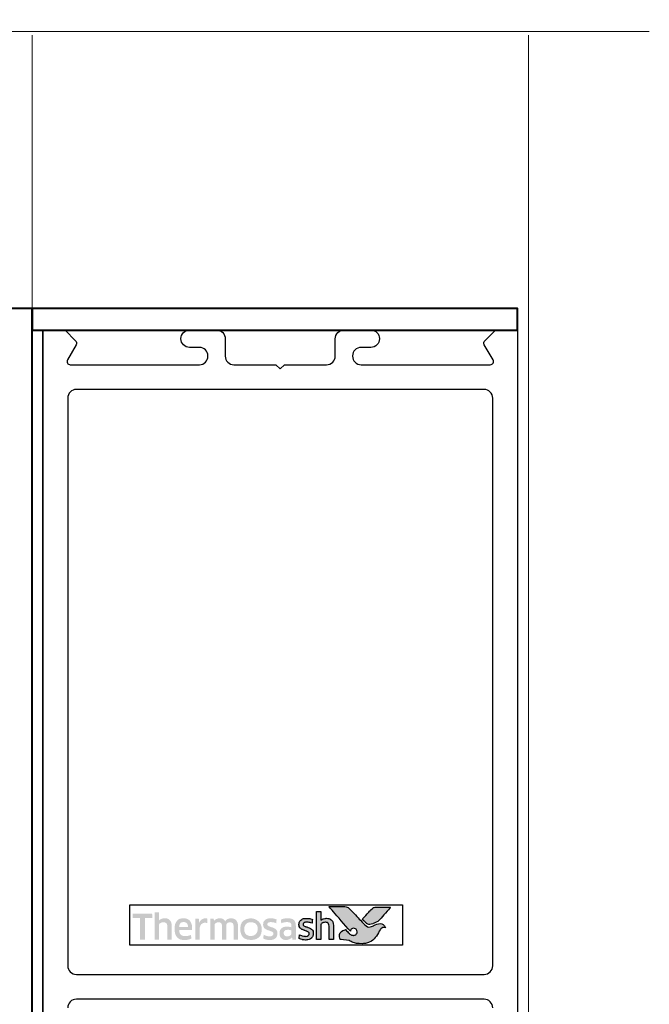
# Model space of a CAD drawing. Units: millimetres. Extents: x 1711 to 7482, y -51 to 1621.
# Drawn here: x 7280 to 7338, y 93 to 184 of the extents above; entities that cross this region are included whole.
import ezdxf

# ---------------------------------------------------------------- set-up
doc = ezdxf.new("R2010")
doc.units = ezdxf.units.MM
doc.linetypes.add('xr-e-E-Curtain Wall$0$DASHED', pattern=[10, 5, -5])
doc.layers.get('DEFPOINTS').update_dxf_attribs({"color": 5})
for name, color, linetype in [('22-9425', 3, 'Continuous'), ('DER', 2, 'Continuous'), ('Layer 1', 7, 'Continuous')]:
    doc.layers.add(name, color=color, linetype=linetype)
for name, color, linetype, lineweight in [('TCL01 thick', 6, 'Continuous', 20), ('TCL02 thin', 1, 'Continuous', 9), ('TCL07 dim', 7, 'Continuous', 20), ('TCL09 extrusion', 3, 'Continuous', 40)]:
    doc.layers.add(name, color=color, linetype=linetype, lineweight=lineweight)
doc.styles.add('Nic', font='isocpeur.ttf')
doc.dimstyles.new('1-001', dxfattribs={"dimtxt": 4, "dimasz": 4, "dimexe": 1.25, "dimexo": 1.75, "dimgap": 1, "dimtad": 1, "dimdec": 0, "dimzin": 0, "dimdsep": 46, "dimtxsty": 'Nic', "dimcen": 5, "dimclrd": 8, "dimclre": 8, "dimadec": 1, "dimazin": 0, "dimtfac": 1, "dimtdec": 0, "dimtofl": 0, "dimtmove": 0, "dimatfit": 3, "dimfxl": 0, "dimtolj": 1, "dimtzin": 0, "dimarcsym": 0})

# ---------------------------------------------------------------- blocks, each defined once
blk = doc.blocks.new('*U702')
at = {"layer": 'TCL01 thick', "color": 6}
for points in [[(100690.699, -54808.284), (100674.486, -54808.284), (100672.581, -54810.189), (100668.771, -54806.379), (100666.866, -54808.284), (100599.361, -54808.284)], [(100690.699, -54811.784), (100674.486, -54811.784), (100672.581, -54813.689), (100668.771, -54809.879), (100666.866, -54811.784), (100599.361, -54811.784)]]:
    blk.add_lwpolyline(points, dxfattribs=at)
blk = doc.blocks.new('TCL LOGO')
h = blk.add_hatch(color=154)
h.dxf.hatch_style = 1
edge = h.paths.add_edge_path()
edge.add_spline(control_points=[(6718.188, 184.73), (6718.188, 184.73), (6718.178, 185.142), (6718.178, 185.142), (6718.178, 185.142), (6718.178, 185.142), (6716.388, 185.142), (6716.388, 185.142), (6716.388, 185.142), (6716.388, 185.142), (6716.379, 184.73), (6716.379, 184.73), (6716.379, 184.73), (6716.379, 184.73), (6717.058, 184.73), (6717.058, 184.73), (6717.058, 184.73), (6717.058, 184.73), (6717.058, 182.727), (6717.058, 182.727), (6717.058, 182.727), (6717.058, 182.727), (6717.509, 182.727), (6717.509, 182.727), (6717.509, 182.727), (6717.509, 182.727), (6717.509, 184.73), (6717.509, 184.73), (6717.509, 184.73), (6717.509, 184.73), (6718.188, 184.73), (6718.188, 184.73)], knot_values=[0, 0, 0, 0, 0.111111, 0.111111, 0.111111, 0.166667, 0.222222, 0.222222, 0.222222, 0.277778, 0.333333, 0.333333, 0.333333, 0.388889, 0.444444, 0.444444, 0.444444, 0.5, 0.555556, 0.555556, 0.555556, 0.611111, 0.666667, 0.666667, 0.666667, 0.722222, 0.777778, 0.777778, 0.777778, 0.888889, 1, 1, 1, 1], degree=3, periodic=0)
edge = h.paths.add_edge_path()
edge.add_spline(control_points=[(6719.987, 182.727), (6719.987, 182.727), (6719.987, 183.983), (6719.987, 183.983), (6719.987, 183.983), (6719.987, 184.213), (6719.931, 184.39), (6719.819, 184.514), (6719.819, 184.514), (6719.706, 184.639), (6719.546, 184.701), (6719.338, 184.701), (6719.338, 184.701), (6719.246, 184.701), (6719.156, 184.686), (6719.068, 184.658), (6719.068, 184.658), (6718.981, 184.629), (6718.9, 184.581), (6718.828, 184.513), (6718.828, 184.513), (6718.828, 184.513), (6718.819, 184.519), (6718.819, 184.519), (6718.819, 184.519), (6718.819, 184.519), (6718.825, 184.776), (6718.825, 184.776), (6718.825, 184.776), (6718.825, 184.776), (6718.825, 185.271), (6718.825, 185.271), (6718.825, 185.271), (6718.825, 185.271), (6718.416, 185.248), (6718.416, 185.248), (6718.416, 185.248), (6718.416, 185.248), (6718.416, 182.727), (6718.416, 182.727), (6718.416, 182.727), (6718.416, 182.727), (6718.825, 182.727), (6718.825, 182.727), (6718.825, 182.727), (6718.825, 182.727), (6718.825, 184.15), (6718.825, 184.15), (6718.825, 184.15), (6718.859, 184.202), (6718.911, 184.245), (6718.98, 184.279), (6718.98, 184.279), (6719.048, 184.313), (6719.126, 184.331), (6719.211, 184.331), (6719.211, 184.331), (6719.338, 184.331), (6719.431, 184.302), (6719.49, 184.243), (6719.49, 184.243), (6719.549, 184.185), (6719.578, 184.099), (6719.578, 183.985), (6719.578, 183.985), (6719.578, 183.985), (6719.578, 182.727), (6719.578, 182.727), (6719.578, 182.727), (6719.578, 182.727), (6719.987, 182.727), (6719.987, 182.727)], knot_values=[0, 0, 0, 0, 0.052632, 0.052632, 0.052632, 0.078947, 0.105263, 0.105263, 0.105263, 0.131579, 0.157895, 0.157895, 0.157895, 0.184211, 0.210526, 0.210526, 0.210526, 0.236842, 0.263158, 0.263158, 0.263158, 0.289474, 0.315789, 0.315789, 0.315789, 0.342105, 0.368421, 0.368421, 0.368421, 0.394737, 0.421053, 0.421053, 0.421053, 0.447368, 0.473684, 0.473684, 0.473684, 0.5, 0.526316, 0.526316, 0.526316, 0.552632, 0.578947, 0.578947, 0.578947, 0.605263, 0.631579, 0.631579, 0.631579, 0.657895, 0.684211, 0.684211, 0.684211, 0.710526, 0.736842, 0.736842, 0.736842, 0.763158, 0.789474, 0.789474, 0.789474, 0.815789, 0.842105, 0.842105, 0.842105, 0.868421, 0.894737, 0.894737, 0.894737, 0.947368, 1, 1, 1, 1], degree=3, periodic=0)
edge = h.paths.add_edge_path(flags=16)
edge.add_spline(control_points=[(6727.972, 183.694), (6727.972, 183.34), (6727.69, 183.052), (6727.343, 183.052), (6727.343, 183.052), (6726.995, 183.052), (6726.713, 183.34), (6726.713, 183.694), (6726.713, 183.694), (6726.713, 184.049), (6726.995, 184.336), (6727.343, 184.336), (6727.343, 184.336), (6727.69, 184.336), (6727.972, 184.049), (6727.972, 183.694)], knot_values=[0, 0, 0, 0, 0.2, 0.2, 0.2, 0.3, 0.4, 0.4, 0.4, 0.5, 0.6, 0.6, 0.6, 0.8, 1, 1, 1, 1], degree=3, periodic=0)
edge = h.paths.add_edge_path()
edge.add_spline(control_points=[(6728.344, 183.694), (6728.344, 184.248), (6727.896, 184.696), (6727.343, 184.696), (6727.343, 184.696), (6726.789, 184.696), (6726.341, 184.248), (6726.341, 183.694), (6726.341, 183.694), (6726.341, 183.141), (6726.789, 182.692), (6727.343, 182.692), (6727.343, 182.692), (6727.896, 182.692), (6728.344, 183.141), (6728.344, 183.694)], knot_values=[0, 0, 0, 0, 0.2, 0.2, 0.2, 0.3, 0.4, 0.4, 0.4, 0.5, 0.6, 0.6, 0.6, 0.8, 1, 1, 1, 1], degree=3, periodic=0)
edge = h.paths.add_edge_path()
edge.add_spline(control_points=[(6734.984, 182.727), (6734.984, 182.727), (6734.984, 183.983), (6734.984, 183.983), (6734.984, 183.983), (6734.984, 184.213), (6734.928, 184.39), (6734.816, 184.514), (6734.816, 184.514), (6734.703, 184.639), (6734.543, 184.701), (6734.335, 184.701), (6734.335, 184.701), (6734.243, 184.701), (6734.153, 184.686), (6734.066, 184.658), (6734.066, 184.658), (6733.978, 184.629), (6733.897, 184.581), (6733.825, 184.513), (6733.825, 184.513), (6733.825, 184.513), (6733.816, 184.519), (6733.816, 184.519), (6733.816, 184.519), (6733.816, 184.519), (6733.822, 184.776), (6733.822, 184.776), (6733.822, 184.776), (6733.822, 184.776), (6733.822, 185.343), (6733.822, 185.343), (6733.822, 185.343), (6733.822, 185.343), (6733.413, 185.321), (6733.413, 185.321), (6733.413, 185.321), (6733.413, 185.321), (6733.413, 182.727), (6733.413, 182.727), (6733.413, 182.727), (6733.413, 182.727), (6733.822, 182.727), (6733.822, 182.727), (6733.822, 182.727), (6733.822, 182.727), (6733.822, 184.15), (6733.822, 184.15), (6733.822, 184.15), (6733.857, 184.202), (6733.908, 184.245), (6733.977, 184.279), (6733.977, 184.279), (6734.045, 184.313), (6734.123, 184.331), (6734.209, 184.331), (6734.209, 184.331), (6734.335, 184.331), (6734.428, 184.302), (6734.487, 184.243), (6734.487, 184.243), (6734.546, 184.185), (6734.576, 184.099), (6734.576, 183.985), (6734.576, 183.985), (6734.576, 183.985), (6734.576, 182.727), (6734.576, 182.727), (6734.576, 182.727), (6734.576, 182.727), (6734.984, 182.727), (6734.984, 182.727)], knot_values=[0, 0, 0, 0, 0.052632, 0.052632, 0.052632, 0.078947, 0.105263, 0.105263, 0.105263, 0.131579, 0.157895, 0.157895, 0.157895, 0.184211, 0.210526, 0.210526, 0.210526, 0.236842, 0.263158, 0.263158, 0.263158, 0.289474, 0.315789, 0.315789, 0.315789, 0.342105, 0.368421, 0.368421, 0.368421, 0.394737, 0.421053, 0.421053, 0.421053, 0.447368, 0.473684, 0.473684, 0.473684, 0.5, 0.526316, 0.526316, 0.526316, 0.552632, 0.578947, 0.578947, 0.578947, 0.605263, 0.631579, 0.631579, 0.631579, 0.657895, 0.684211, 0.684211, 0.684211, 0.710526, 0.736842, 0.736842, 0.736842, 0.763158, 0.789474, 0.789474, 0.789474, 0.815789, 0.842105, 0.842105, 0.842105, 0.868421, 0.894737, 0.894737, 0.894737, 0.947368, 1, 1, 1, 1], degree=3, periodic=0)
edge = h.paths.add_edge_path()
edge.add_spline(control_points=[(6733.042, 183.587), (6732.995, 183.656), (6732.938, 183.711), (6732.869, 183.753), (6732.869, 183.753), (6732.801, 183.795), (6732.726, 183.828), (6732.646, 183.853), (6732.646, 183.853), (6732.565, 183.877), (6732.491, 183.901), (6732.422, 183.925), (6732.422, 183.925), (6732.353, 183.949), (6732.296, 183.976), (6732.25, 184.007), (6732.25, 184.007), (6732.204, 184.038), (6732.18, 184.083), (6732.18, 184.141), (6732.18, 184.141), (6732.18, 184.205), (6732.208, 184.255), (6732.263, 184.292), (6732.263, 184.292), (6732.317, 184.328), (6732.393, 184.347), (6732.49, 184.347), (6732.49, 184.347), (6732.565, 184.347), (6732.648, 184.339), (6732.739, 184.323), (6732.739, 184.323), (6732.83, 184.306), (6732.917, 184.281), (6732.998, 184.247), (6732.998, 184.247), (6732.998, 184.247), (6733.034, 184.588), (6733.034, 184.588), (6733.034, 184.588), (6732.868, 184.661), (6732.689, 184.698), (6732.496, 184.698), (6732.496, 184.698), (6732.26, 184.698), (6732.083, 184.644), (6731.965, 184.538), (6731.965, 184.538), (6731.847, 184.432), (6731.788, 184.294), (6731.788, 184.125), (6731.788, 184.125), (6731.788, 184.013), (6731.811, 183.923), (6731.857, 183.854), (6731.857, 183.854), (6731.903, 183.785), (6731.962, 183.73), (6732.032, 183.688), (6732.032, 183.688), (6732.103, 183.647), (6732.179, 183.613), (6732.259, 183.589), (6732.259, 183.589), (6732.34, 183.564), (6732.416, 183.539), (6732.486, 183.513), (6732.486, 183.513), (6732.557, 183.487), (6732.616, 183.457), (6732.662, 183.423), (6732.662, 183.423), (6732.708, 183.388), (6732.731, 183.34), (6732.731, 183.278), (6732.731, 183.278), (6732.731, 183.207), (6732.705, 183.148), (6732.652, 183.101), (6732.652, 183.101), (6732.6, 183.054), (6732.514, 183.03), (6732.396, 183.03), (6732.396, 183.03), (6732.308, 183.03), (6732.213, 183.043), (6732.11, 183.069), (6732.11, 183.069), (6732.007, 183.094), (6731.918, 183.132), (6731.842, 183.181), (6731.842, 183.181), (6731.842, 183.181), (6731.794, 182.834), (6731.794, 182.834), (6731.794, 182.834), (6731.876, 182.784), (6731.967, 182.748), (6732.069, 182.724), (6732.069, 182.724), (6732.171, 182.701), (6732.28, 182.689), (6732.396, 182.689), (6732.396, 182.689), (6732.521, 182.689), (6732.628, 182.704), (6732.718, 182.734), (6732.718, 182.734), (6732.808, 182.764), (6732.882, 182.806), (6732.94, 182.861), (6732.94, 182.861), (6732.998, 182.916), (6733.041, 182.982), (6733.069, 183.059), (6733.069, 183.059), (6733.097, 183.136), (6733.111, 183.222), (6733.111, 183.317), (6733.111, 183.317), (6733.111, 183.428), (6733.088, 183.518), (6733.042, 183.587)], knot_values=[0, 0, 0, 0, 0.03125, 0.03125, 0.03125, 0.046875, 0.0625, 0.0625, 0.0625, 0.078125, 0.09375, 0.09375, 0.09375, 0.109375, 0.125, 0.125, 0.125, 0.140625, 0.15625, 0.15625, 0.15625, 0.171875, 0.1875, 0.1875, 0.1875, 0.203125, 0.21875, 0.21875, 0.21875, 0.234375, 0.25, 0.25, 0.25, 0.265625, 0.28125, 0.28125, 0.28125, 0.296875, 0.3125, 0.3125, 0.3125, 0.328125, 0.34375, 0.34375, 0.34375, 0.359375, 0.375, 0.375, 0.375, 0.390625, 0.40625, 0.40625, 0.40625, 0.421875, 0.4375, 0.4375, 0.4375, 0.453125, 0.46875, 0.46875, 0.46875, 0.484375, 0.5, 0.5, 0.5, 0.515625, 0.53125, 0.53125, 0.53125, 0.546875, 0.5625, 0.5625, 0.5625, 0.578125, 0.59375, 0.59375, 0.59375, 0.609375, 0.625, 0.625, 0.625, 0.640625, 0.65625, 0.65625, 0.65625, 0.671875, 0.6875, 0.6875, 0.6875, 0.703125, 0.71875, 0.71875, 0.71875, 0.734375, 0.75, 0.75, 0.75, 0.765625, 0.78125, 0.78125, 0.78125, 0.796875, 0.8125, 0.8125, 0.8125, 0.828125, 0.84375, 0.84375, 0.84375, 0.859375, 0.875, 0.875, 0.875, 0.890625, 0.90625, 0.90625, 0.90625, 0.921875, 0.9375, 0.9375, 0.9375, 0.96875, 1, 1, 1, 1], degree=3, periodic=0)
edge = h.paths.add_edge_path(flags=16)
edge.add_spline(control_points=[(6731.089, 183.297), (6731.089, 183.261), (6731.078, 183.226), (6731.057, 183.194), (6731.057, 183.194), (6731.036, 183.162), (6731.007, 183.134), (6730.972, 183.109), (6730.972, 183.109), (6730.936, 183.084), (6730.895, 183.064), (6730.849, 183.049), (6730.849, 183.049), (6730.803, 183.034), (6730.754, 183.027), (6730.703, 183.027), (6730.703, 183.027), (6730.606, 183.027), (6730.528, 183.049), (6730.468, 183.094), (6730.468, 183.094), (6730.408, 183.139), (6730.378, 183.219), (6730.378, 183.333), (6730.378, 183.333), (6730.378, 183.431), (6730.408, 183.506), (6730.469, 183.558), (6730.469, 183.558), (6730.531, 183.61), (6730.628, 183.635), (6730.761, 183.635), (6730.761, 183.635), (6730.842, 183.635), (6730.912, 183.629), (6730.968, 183.616), (6730.968, 183.616), (6731.025, 183.603), (6731.066, 183.591), (6731.089, 183.581), (6731.089, 183.581), (6731.089, 183.581), (6731.089, 183.297), (6731.089, 183.297)], knot_values=[0, 0, 0, 0, 0.083333, 0.083333, 0.083333, 0.125, 0.166667, 0.166667, 0.166667, 0.208333, 0.25, 0.25, 0.25, 0.291667, 0.333333, 0.333333, 0.333333, 0.375, 0.416667, 0.416667, 0.416667, 0.458333, 0.5, 0.5, 0.5, 0.541667, 0.583333, 0.583333, 0.583333, 0.625, 0.666667, 0.666667, 0.666667, 0.708333, 0.75, 0.75, 0.75, 0.791667, 0.833333, 0.833333, 0.833333, 0.916667, 1, 1, 1, 1], degree=3, periodic=0)
edge = h.paths.add_edge_path()
edge.add_spline(control_points=[(6731.183, 182.727), (6731.183, 182.727), (6731.498, 182.727), (6731.498, 182.727), (6731.498, 182.727), (6731.498, 182.727), (6731.498, 183.948), (6731.498, 183.948), (6731.498, 183.948), (6731.498, 184.078), (6731.485, 184.191), (6731.459, 184.286), (6731.459, 184.286), (6731.433, 184.38), (6731.391, 184.458), (6731.332, 184.519), (6731.332, 184.519), (6731.273, 184.58), (6731.196, 184.626), (6731.103, 184.656), (6731.103, 184.656), (6731.009, 184.686), (6730.895, 184.701), (6730.759, 184.701), (6730.759, 184.701), (6730.516, 184.701), (6730.3, 184.659), (6730.111, 184.575), (6730.111, 184.575), (6730.111, 184.575), (6730.146, 184.237), (6730.146, 184.237), (6730.146, 184.237), (6730.236, 184.276), (6730.322, 184.304), (6730.403, 184.321), (6730.403, 184.321), (6730.485, 184.338), (6730.578, 184.347), (6730.684, 184.347), (6730.684, 184.347), (6730.829, 184.347), (6730.934, 184.321), (6730.996, 184.269), (6730.996, 184.269), (6731.058, 184.218), (6731.089, 184.131), (6731.089, 184.009), (6731.089, 184.009), (6731.089, 184.009), (6731.089, 183.864), (6731.089, 183.864), (6731.089, 183.864), (6731.033, 183.881), (6730.971, 183.895), (6730.902, 183.907), (6730.902, 183.907), (6730.834, 183.919), (6730.762, 183.925), (6730.687, 183.925), (6730.687, 183.925), (6730.459, 183.925), (6730.286, 183.871), (6730.168, 183.762), (6730.168, 183.762), (6730.05, 183.654), (6729.991, 183.509), (6729.991, 183.326), (6729.991, 183.326), (6729.991, 183.109), (6730.046, 182.95), (6730.156, 182.848), (6730.156, 182.848), (6730.265, 182.746), (6730.41, 182.695), (6730.59, 182.695), (6730.59, 182.695), (6730.706, 182.695), (6730.812, 182.717), (6730.906, 182.76), (6730.906, 182.76), (6731, 182.803), (6731.078, 182.862), (6731.138, 182.937), (6731.138, 182.937), (6731.138, 182.937), (6731.148, 182.933), (6731.148, 182.933), (6731.148, 182.933), (6731.148, 182.933), (6731.183, 182.727), (6731.183, 182.727)], knot_values=[0, 0, 0, 0, 0.041667, 0.041667, 0.041667, 0.0625, 0.083333, 0.083333, 0.083333, 0.104167, 0.125, 0.125, 0.125, 0.145833, 0.166667, 0.166667, 0.166667, 0.1875, 0.208333, 0.208333, 0.208333, 0.229167, 0.25, 0.25, 0.25, 0.270833, 0.291667, 0.291667, 0.291667, 0.3125, 0.333333, 0.333333, 0.333333, 0.354167, 0.375, 0.375, 0.375, 0.395833, 0.416667, 0.416667, 0.416667, 0.4375, 0.458333, 0.458333, 0.458333, 0.479167, 0.5, 0.5, 0.5, 0.520833, 0.541667, 0.541667, 0.541667, 0.5625, 0.583333, 0.583333, 0.583333, 0.604167, 0.625, 0.625, 0.625, 0.645833, 0.666667, 0.666667, 0.666667, 0.6875, 0.708333, 0.708333, 0.708333, 0.729167, 0.75, 0.75, 0.75, 0.770833, 0.791667, 0.791667, 0.791667, 0.8125, 0.833333, 0.833333, 0.833333, 0.854167, 0.875, 0.875, 0.875, 0.895833, 0.916667, 0.916667, 0.916667, 0.958333, 1, 1, 1, 1], degree=3, periodic=0)
edge = h.paths.add_edge_path()
edge.add_spline(control_points=[(6729.719, 183.587), (6729.673, 183.656), (6729.616, 183.711), (6729.547, 183.753), (6729.547, 183.753), (6729.478, 183.795), (6729.404, 183.828), (6729.323, 183.853), (6729.323, 183.853), (6729.243, 183.877), (6729.168, 183.901), (6729.1, 183.925), (6729.1, 183.925), (6729.031, 183.949), (6728.974, 183.976), (6728.927, 184.007), (6728.927, 184.007), (6728.881, 184.038), (6728.858, 184.083), (6728.858, 184.141), (6728.858, 184.141), (6728.858, 184.205), (6728.886, 184.255), (6728.94, 184.292), (6728.94, 184.292), (6728.995, 184.328), (6729.071, 184.347), (6729.167, 184.347), (6729.167, 184.347), (6729.242, 184.347), (6729.326, 184.339), (6729.417, 184.323), (6729.417, 184.323), (6729.508, 184.306), (6729.594, 184.281), (6729.676, 184.247), (6729.676, 184.247), (6729.676, 184.247), (6729.711, 184.588), (6729.711, 184.588), (6729.711, 184.588), (6729.546, 184.661), (6729.367, 184.698), (6729.174, 184.698), (6729.174, 184.698), (6728.938, 184.698), (6728.761, 184.644), (6728.643, 184.538), (6728.643, 184.538), (6728.525, 184.432), (6728.466, 184.294), (6728.466, 184.125), (6728.466, 184.125), (6728.466, 184.013), (6728.489, 183.923), (6728.535, 183.854), (6728.535, 183.854), (6728.581, 183.785), (6728.639, 183.73), (6728.71, 183.688), (6728.71, 183.688), (6728.781, 183.647), (6728.857, 183.613), (6728.937, 183.589), (6728.937, 183.589), (6729.018, 183.564), (6729.093, 183.539), (6729.164, 183.513), (6729.164, 183.513), (6729.235, 183.487), (6729.293, 183.457), (6729.34, 183.423), (6729.34, 183.423), (6729.386, 183.388), (6729.409, 183.34), (6729.409, 183.278), (6729.409, 183.278), (6729.409, 183.207), (6729.382, 183.148), (6729.33, 183.101), (6729.33, 183.101), (6729.277, 183.054), (6729.192, 183.03), (6729.074, 183.03), (6729.074, 183.03), (6728.986, 183.03), (6728.89, 183.043), (6728.787, 183.069), (6728.787, 183.069), (6728.684, 183.094), (6728.595, 183.132), (6728.52, 183.181), (6728.52, 183.181), (6728.52, 183.181), (6728.472, 182.834), (6728.472, 182.834), (6728.472, 182.834), (6728.553, 182.784), (6728.645, 182.748), (6728.747, 182.724), (6728.747, 182.724), (6728.849, 182.701), (6728.958, 182.689), (6729.074, 182.689), (6729.074, 182.689), (6729.198, 182.689), (6729.306, 182.704), (6729.396, 182.734), (6729.396, 182.734), (6729.486, 182.764), (6729.56, 182.806), (6729.618, 182.861), (6729.618, 182.861), (6729.676, 182.916), (6729.719, 182.982), (6729.747, 183.059), (6729.747, 183.059), (6729.775, 183.136), (6729.789, 183.222), (6729.789, 183.317), (6729.789, 183.317), (6729.789, 183.428), (6729.766, 183.518), (6729.719, 183.587)], knot_values=[0, 0, 0, 0, 0.03125, 0.03125, 0.03125, 0.046875, 0.0625, 0.0625, 0.0625, 0.078125, 0.09375, 0.09375, 0.09375, 0.109375, 0.125, 0.125, 0.125, 0.140625, 0.15625, 0.15625, 0.15625, 0.171875, 0.1875, 0.1875, 0.1875, 0.203125, 0.21875, 0.21875, 0.21875, 0.234375, 0.25, 0.25, 0.25, 0.265625, 0.28125, 0.28125, 0.28125, 0.296875, 0.3125, 0.3125, 0.3125, 0.328125, 0.34375, 0.34375, 0.34375, 0.359375, 0.375, 0.375, 0.375, 0.390625, 0.40625, 0.40625, 0.40625, 0.421875, 0.4375, 0.4375, 0.4375, 0.453125, 0.46875, 0.46875, 0.46875, 0.484375, 0.5, 0.5, 0.5, 0.515625, 0.53125, 0.53125, 0.53125, 0.546875, 0.5625, 0.5625, 0.5625, 0.578125, 0.59375, 0.59375, 0.59375, 0.609375, 0.625, 0.625, 0.625, 0.640625, 0.65625, 0.65625, 0.65625, 0.671875, 0.6875, 0.6875, 0.6875, 0.703125, 0.71875, 0.71875, 0.71875, 0.734375, 0.75, 0.75, 0.75, 0.765625, 0.78125, 0.78125, 0.78125, 0.796875, 0.8125, 0.8125, 0.8125, 0.828125, 0.84375, 0.84375, 0.84375, 0.859375, 0.875, 0.875, 0.875, 0.890625, 0.90625, 0.90625, 0.90625, 0.921875, 0.9375, 0.9375, 0.9375, 0.96875, 1, 1, 1, 1], degree=3, periodic=0)
edge = h.paths.add_edge_path()
edge.add_spline(control_points=[(6726.133, 182.727), (6726.133, 182.727), (6726.133, 183.993), (6726.133, 183.993), (6726.133, 183.993), (6726.133, 184.111), (6726.117, 184.214), (6726.086, 184.302), (6726.086, 184.302), (6726.055, 184.39), (6726.011, 184.463), (6725.954, 184.522), (6725.954, 184.522), (6725.897, 184.581), (6725.83, 184.625), (6725.751, 184.654), (6725.751, 184.654), (6725.673, 184.683), (6725.587, 184.698), (6725.492, 184.698), (6725.492, 184.698), (6725.376, 184.698), (6725.272, 184.676), (6725.178, 184.632), (6725.178, 184.632), (6725.085, 184.589), (6725.007, 184.519), (6724.945, 184.423), (6724.945, 184.423), (6724.846, 184.606), (6724.673, 184.698), (6724.427, 184.698), (6724.427, 184.698), (6724.332, 184.698), (6724.242, 184.679), (6724.156, 184.642), (6724.156, 184.642), (6724.07, 184.604), (6723.994, 184.552), (6723.928, 184.484), (6723.928, 184.484), (6723.928, 184.484), (6723.857, 184.675), (6723.857, 184.675), (6723.857, 184.675), (6723.857, 184.675), (6723.564, 184.656), (6723.564, 184.656), (6723.564, 184.656), (6723.564, 184.656), (6723.564, 182.727), (6723.564, 182.727), (6723.564, 182.727), (6723.564, 182.727), (6723.973, 182.727), (6723.973, 182.727), (6723.973, 182.727), (6723.973, 182.727), (6723.973, 184.153), (6723.973, 184.153), (6723.973, 184.153), (6724.007, 184.207), (6724.056, 184.25), (6724.119, 184.282), (6724.119, 184.282), (6724.182, 184.314), (6724.248, 184.331), (6724.317, 184.331), (6724.317, 184.331), (6724.414, 184.331), (6724.493, 184.306), (6724.554, 184.258), (6724.554, 184.258), (6724.615, 184.21), (6724.646, 184.127), (6724.646, 184.011), (6724.646, 184.011), (6724.646, 184.011), (6724.646, 182.727), (6724.646, 182.727), (6724.646, 182.727), (6724.646, 182.727), (6725.054, 182.727), (6725.054, 182.727), (6725.054, 182.727), (6725.054, 182.727), (6725.054, 184.011), (6725.054, 184.011), (6725.054, 184.011), (6725.054, 184.119), (6725.085, 184.198), (6725.148, 184.25), (6725.148, 184.25), (6725.21, 184.302), (6725.288, 184.327), (6725.383, 184.327), (6725.383, 184.327), (6725.49, 184.327), (6725.574, 184.3), (6725.634, 184.245), (6725.634, 184.245), (6725.694, 184.19), (6725.724, 184.105), (6725.724, 183.989), (6725.724, 183.989), (6725.724, 183.989), (6725.724, 182.727), (6725.724, 182.727), (6725.724, 182.727), (6725.724, 182.727), (6726.133, 182.727), (6726.133, 182.727)], knot_values=[0, 0, 0, 0, 0.034483, 0.034483, 0.034483, 0.051724, 0.068966, 0.068966, 0.068966, 0.086207, 0.103448, 0.103448, 0.103448, 0.12069, 0.137931, 0.137931, 0.137931, 0.155172, 0.172414, 0.172414, 0.172414, 0.189655, 0.206897, 0.206897, 0.206897, 0.224138, 0.241379, 0.241379, 0.241379, 0.258621, 0.275862, 0.275862, 0.275862, 0.293103, 0.310345, 0.310345, 0.310345, 0.327586, 0.344828, 0.344828, 0.344828, 0.362069, 0.37931, 0.37931, 0.37931, 0.396552, 0.413793, 0.413793, 0.413793, 0.431034, 0.448276, 0.448276, 0.448276, 0.465517, 0.482759, 0.482759, 0.482759, 0.5, 0.517241, 0.517241, 0.517241, 0.534483, 0.551724, 0.551724, 0.551724, 0.568966, 0.586207, 0.586207, 0.586207, 0.603448, 0.62069, 0.62069, 0.62069, 0.637931, 0.655172, 0.655172, 0.655172, 0.672414, 0.689655, 0.689655, 0.689655, 0.706897, 0.724138, 0.724138, 0.724138, 0.741379, 0.758621, 0.758621, 0.758621, 0.775862, 0.793103, 0.793103, 0.793103, 0.810345, 0.827586, 0.827586, 0.827586, 0.844828, 0.862069, 0.862069, 0.862069, 0.87931, 0.896552, 0.896552, 0.896552, 0.913793, 0.931034, 0.931034, 0.931034, 0.965517, 1, 1, 1, 1], degree=3, periodic=0)
edge = h.paths.add_edge_path()
edge.add_spline(control_points=[(6722.582, 182.727), (6722.582, 182.727), (6722.582, 183.703), (6722.582, 183.703), (6722.582, 183.703), (6722.582, 183.793), (6722.595, 183.875), (6722.621, 183.948), (6722.621, 183.948), (6722.646, 184.02), (6722.681, 184.082), (6722.725, 184.131), (6722.725, 184.131), (6722.769, 184.18), (6722.821, 184.218), (6722.881, 184.245), (6722.881, 184.245), (6722.941, 184.272), (6723.007, 184.286), (6723.078, 184.286), (6723.078, 184.286), (6723.114, 184.286), (6723.15, 184.283), (6723.184, 184.277), (6723.184, 184.277), (6723.218, 184.272), (6723.25, 184.264), (6723.281, 184.253), (6723.281, 184.253), (6723.281, 184.253), (6723.306, 184.669), (6723.306, 184.669), (6723.306, 184.669), (6723.25, 184.686), (6723.183, 184.694), (6723.103, 184.694), (6723.103, 184.694), (6722.983, 184.694), (6722.875, 184.662), (6722.78, 184.596), (6722.78, 184.596), (6722.684, 184.531), (6722.607, 184.435), (6722.547, 184.308), (6722.547, 184.308), (6722.547, 184.308), (6722.537, 184.308), (6722.537, 184.308), (6722.537, 184.308), (6722.537, 184.308), (6722.501, 184.672), (6722.501, 184.672), (6722.501, 184.672), (6722.501, 184.672), (6722.173, 184.652), (6722.173, 184.652), (6722.173, 184.652), (6722.173, 184.652), (6722.173, 182.727), (6722.173, 182.727), (6722.173, 182.727), (6722.173, 182.727), (6722.582, 182.727), (6722.582, 182.727)], knot_values=[0, 0, 0, 0, 0.058824, 0.058824, 0.058824, 0.088235, 0.117647, 0.117647, 0.117647, 0.147059, 0.176471, 0.176471, 0.176471, 0.205882, 0.235294, 0.235294, 0.235294, 0.264706, 0.294118, 0.294118, 0.294118, 0.323529, 0.352941, 0.352941, 0.352941, 0.382353, 0.411765, 0.411765, 0.411765, 0.441176, 0.470588, 0.470588, 0.470588, 0.5, 0.529412, 0.529412, 0.529412, 0.558824, 0.588235, 0.588235, 0.588235, 0.617647, 0.647059, 0.647059, 0.647059, 0.676471, 0.705882, 0.705882, 0.705882, 0.735294, 0.764706, 0.764706, 0.764706, 0.794118, 0.823529, 0.823529, 0.823529, 0.852941, 0.882353, 0.882353, 0.882353, 0.941176, 1, 1, 1, 1], degree=3, periodic=0)
edge = h.paths.add_edge_path()
edge.add_spline(control_points=[(6721.541, 182.727), (6721.645, 182.751), (6721.737, 182.783), (6721.819, 182.824), (6721.819, 182.824), (6721.819, 182.824), (6721.771, 183.162), (6721.771, 183.162), (6721.771, 183.162), (6721.689, 183.126), (6721.606, 183.099), (6721.521, 183.082), (6721.521, 183.082), (6721.436, 183.064), (6721.346, 183.056), (6721.249, 183.056), (6721.249, 183.056), (6721.157, 183.056), (6721.076, 183.065), (6721.008, 183.085), (6721.008, 183.085), (6720.939, 183.104), (6720.882, 183.135), (6720.837, 183.178), (6720.837, 183.178), (6720.792, 183.221), (6720.757, 183.277), (6720.733, 183.347), (6720.733, 183.347), (6720.708, 183.417), (6720.693, 183.502), (6720.689, 183.603), (6720.689, 183.603), (6720.689, 183.603), (6721.867, 183.603), (6721.867, 183.603), (6721.867, 183.603), (6721.872, 183.633), (6721.874, 183.666), (6721.875, 183.701), (6721.875, 183.701), (6721.876, 183.737), (6721.877, 183.769), (6721.877, 183.799), (6721.877, 183.799), (6721.877, 183.954), (6721.859, 184.088), (6721.822, 184.2), (6721.822, 184.2), (6721.786, 184.313), (6721.733, 184.406), (6721.665, 184.48), (6721.665, 184.48), (6721.596, 184.554), (6721.513, 184.609), (6721.417, 184.644), (6721.417, 184.644), (6721.32, 184.68), (6721.213, 184.698), (6721.095, 184.698), (6721.095, 184.698), (6720.814, 184.698), (6720.605, 184.614), (6720.469, 184.446), (6720.469, 184.446), (6720.332, 184.279), (6720.264, 184.041), (6720.264, 183.732), (6720.264, 183.732), (6720.264, 183.384), (6720.339, 183.124), (6720.488, 182.951), (6720.488, 182.951), (6720.637, 182.778), (6720.875, 182.692), (6721.201, 182.692), (6721.201, 182.692), (6721.323, 182.692), (6721.436, 182.704), (6721.541, 182.727)], knot_values=[0, 0, 0, 0, 0.047619, 0.047619, 0.047619, 0.071429, 0.095238, 0.095238, 0.095238, 0.119048, 0.142857, 0.142857, 0.142857, 0.166667, 0.190476, 0.190476, 0.190476, 0.214286, 0.238095, 0.238095, 0.238095, 0.261905, 0.285714, 0.285714, 0.285714, 0.309524, 0.333333, 0.333333, 0.333333, 0.357143, 0.380952, 0.380952, 0.380952, 0.404762, 0.428571, 0.428571, 0.428571, 0.452381, 0.47619, 0.47619, 0.47619, 0.5, 0.52381, 0.52381, 0.52381, 0.547619, 0.571429, 0.571429, 0.571429, 0.595238, 0.619048, 0.619048, 0.619048, 0.642857, 0.666667, 0.666667, 0.666667, 0.690476, 0.714286, 0.714286, 0.714286, 0.738095, 0.761905, 0.761905, 0.761905, 0.785714, 0.809524, 0.809524, 0.809524, 0.833333, 0.857143, 0.857143, 0.857143, 0.880952, 0.904762, 0.904762, 0.904762, 0.952381, 1, 1, 1, 1], degree=3, periodic=0)
edge = h.paths.add_edge_path(flags=16)
edge.add_spline(control_points=[(6720.679, 183.88), (6720.69, 184.045), (6720.727, 184.165), (6720.791, 184.239), (6720.791, 184.239), (6720.854, 184.313), (6720.956, 184.35), (6721.098, 184.35), (6721.098, 184.35), (6721.22, 184.35), (6721.317, 184.315), (6721.388, 184.244), (6721.388, 184.244), (6721.458, 184.173), (6721.496, 184.052), (6721.5, 183.88), (6721.5, 183.88), (6721.5, 183.88), (6720.679, 183.88), (6720.679, 183.88)], knot_values=[0, 0, 0, 0, 0.166667, 0.166667, 0.166667, 0.25, 0.333333, 0.333333, 0.333333, 0.416667, 0.5, 0.5, 0.5, 0.583333, 0.666667, 0.666667, 0.666667, 0.833333, 1, 1, 1, 1], degree=3, periodic=0)
h = blk.add_hatch(color=253)
h.dxf.hatch_style = 1
edge = h.paths.add_edge_path()
edge.add_spline(control_points=[(6739.813, 183.828), (6739.582, 184.404), (6739.08, 184.208), (6738.721, 184.022), (6738.721, 184.022), (6738.362, 183.836), (6738.08, 183.901), (6737.856, 184.125), (6737.856, 184.125), (6737.632, 184.349), (6736.823, 185.241), (6736.566, 185.491), (6736.566, 185.491), (6736.316, 185.735), (6736.133, 185.802), (6735.844, 185.805), (6735.844, 185.805), (6735.844, 185.805), (6734.541, 185.805), (6734.541, 185.805), (6734.541, 185.805), (6734.546, 185.8), (6735.779, 184.384), (6736.349, 183.732), (6736.349, 183.732), (6736.349, 183.732), (6736.549, 183.505), (6736.549, 183.505), (6736.549, 183.505), (6736.568, 183.66), (6736.707, 183.778), (6736.87, 183.774), (6736.87, 183.774), (6737.044, 183.769), (6737.178, 183.622), (6737.178, 183.453), (6737.178, 183.453), (6737.178, 183.399), (6737.166, 183.35), (6737.145, 183.308), (6737.145, 183.308), (6737.108, 183.224), (6737.037, 183.16), (6736.928, 183.134), (6736.928, 183.134), (6736.905, 183.128), (6736.882, 183.124), (6736.858, 183.123), (6736.858, 183.123), (6736.842, 183.121), (6736.825, 183.12), (6736.808, 183.12), (6736.808, 183.12), (6736.666, 183.121), (6736.53, 183.21), (6736.446, 183.293), (6736.446, 183.293), (6736.446, 183.293), (6736.442, 183.297), (6736.442, 183.297), (6736.442, 183.297), (6736.442, 183.297), (6736.109, 183.654), (6736.109, 183.654), (6736.109, 183.654), (6735.658, 183.566), (6735.452, 183.1), (6735.593, 182.727), (6735.593, 182.727), (6736.742, 182.727), (6736.712, 182.35), (6737.677, 182.35), (6737.677, 182.35), (6738.642, 182.35), (6739.089, 183.269), (6739.323, 183.638), (6739.323, 183.638), (6739.529, 183.95), (6739.803, 183.832), (6739.813, 183.828)], knot_values=[0, 0, 0, 0, 0.047619, 0.047619, 0.047619, 0.071429, 0.095238, 0.095238, 0.095238, 0.119048, 0.142857, 0.142857, 0.142857, 0.166667, 0.190476, 0.190476, 0.190476, 0.214286, 0.238095, 0.238095, 0.238095, 0.261905, 0.285714, 0.285714, 0.285714, 0.309524, 0.333333, 0.333333, 0.333333, 0.357143, 0.380952, 0.380952, 0.380952, 0.404762, 0.428571, 0.428571, 0.428571, 0.452381, 0.47619, 0.47619, 0.47619, 0.5, 0.52381, 0.52381, 0.52381, 0.547619, 0.571429, 0.571429, 0.571429, 0.595238, 0.619048, 0.619048, 0.619048, 0.642857, 0.666667, 0.666667, 0.666667, 0.690476, 0.714286, 0.714286, 0.714286, 0.738095, 0.761905, 0.761905, 0.761905, 0.785714, 0.809524, 0.809524, 0.809524, 0.833333, 0.857143, 0.857143, 0.857143, 0.880952, 0.904762, 0.904762, 0.904762, 0.952381, 1, 1, 1, 1], degree=3, periodic=0)
edge = h.paths.add_edge_path()
edge.add_spline(control_points=[(6740.281, 185.728), (6740.281, 185.728), (6739.169, 185.728), (6739.169, 185.728), (6739.169, 185.728), (6738.777, 185.728), (6738.673, 185.711), (6738.461, 185.488), (6738.461, 185.488), (6738.461, 185.488), (6738.413, 185.436), (6738.413, 185.436), (6738.413, 185.436), (6738.375, 185.394), (6738.326, 185.34), (6738.269, 185.279), (6738.269, 185.279), (6738.269, 185.279), (6737.67, 184.63), (6737.67, 184.63), (6737.67, 184.63), (6737.818, 184.471), (6737.945, 184.335), (6738.006, 184.274), (6738.006, 184.274), (6738.182, 184.099), (6738.372, 184.098), (6738.634, 184.202), (6738.634, 184.202), (6738.787, 184.259), (6738.865, 184.32), (6739.102, 184.39), (6739.102, 184.39), (6739.102, 184.39), (6740.281, 185.728), (6740.281, 185.728), (6740.281, 185.728), (6740.281, 185.728), (6740.281, 185.728), (6740.281, 185.728)], knot_values=[0, 0, 0, 0, 0.090909, 0.090909, 0.090909, 0.136364, 0.181818, 0.181818, 0.181818, 0.227273, 0.272727, 0.272727, 0.272727, 0.318182, 0.363636, 0.363636, 0.363636, 0.409091, 0.454545, 0.454545, 0.454545, 0.5, 0.545455, 0.545455, 0.545455, 0.590909, 0.636364, 0.636364, 0.636364, 0.681818, 0.727273, 0.727273, 0.727273, 0.772727, 0.818182, 0.818182, 0.818182, 0.909091, 1, 1, 1, 1], degree=3, periodic=0)
at = {"color": 154}
for points, knots in [([(6734.984, 182.727), (6734.984, 182.727), (6734.984, 183.983), (6734.984, 183.983), (6734.984, 183.983), (6734.984, 184.213), (6734.928, 184.39), (6734.816, 184.514), (6734.816, 184.514), (6734.703, 184.639), (6734.543, 184.701), (6734.335, 184.701), (6734.335, 184.701), (6734.243, 184.701), (6734.153, 184.686), (6734.066, 184.658), (6734.066, 184.658), (6733.978, 184.629), (6733.897, 184.581), (6733.825, 184.513), (6733.825, 184.513), (6733.825, 184.513), (6733.816, 184.519), (6733.816, 184.519), (6733.816, 184.519), (6733.816, 184.519), (6733.822, 184.776), (6733.822, 184.776), (6733.822, 184.776), (6733.822, 184.776), (6733.822, 185.343), (6733.822, 185.343), (6733.822, 185.343), (6733.822, 185.343), (6733.413, 185.321), (6733.413, 185.321), (6733.413, 185.321), (6733.413, 185.321), (6733.413, 182.727), (6733.413, 182.727), (6733.413, 182.727), (6733.413, 182.727), (6733.822, 182.727), (6733.822, 182.727), (6733.822, 182.727), (6733.822, 182.727), (6733.822, 184.15), (6733.822, 184.15), (6733.822, 184.15), (6733.857, 184.202), (6733.908, 184.245), (6733.977, 184.279), (6733.977, 184.279), (6734.045, 184.313), (6734.123, 184.331), (6734.209, 184.331), (6734.209, 184.331), (6734.335, 184.331), (6734.428, 184.302), (6734.487, 184.243), (6734.487, 184.243), (6734.546, 184.185), (6734.576, 184.099), (6734.576, 183.985), (6734.576, 183.985), (6734.576, 183.985), (6734.576, 182.727), (6734.576, 182.727), (6734.576, 182.727), (6734.576, 182.727), (6734.984, 182.727), (6734.984, 182.727)], [0, 0, 0, 0, 0.052632, 0.052632, 0.052632, 0.078947, 0.105263, 0.105263, 0.105263, 0.131579, 0.157895, 0.157895, 0.157895, 0.184211, 0.210526, 0.210526, 0.210526, 0.236842, 0.263158, 0.263158, 0.263158, 0.289474, 0.315789, 0.315789, 0.315789, 0.342105, 0.368421, 0.368421, 0.368421, 0.394737, 0.421053, 0.421053, 0.421053, 0.447368, 0.473684, 0.473684, 0.473684, 0.5, 0.526316, 0.526316, 0.526316, 0.552632, 0.578947, 0.578947, 0.578947, 0.605263, 0.631579, 0.631579, 0.631579, 0.657895, 0.684211, 0.684211, 0.684211, 0.710526, 0.736842, 0.736842, 0.736842, 0.763158, 0.789474, 0.789474, 0.789474, 0.815789, 0.842105, 0.842105, 0.842105, 0.868421, 0.894737, 0.894737, 0.894737, 0.947368, 1, 1, 1, 1]), ([(6733.042, 183.587), (6732.995, 183.656), (6732.938, 183.711), (6732.869, 183.753), (6732.869, 183.753), (6732.801, 183.795), (6732.726, 183.828), (6732.646, 183.853), (6732.646, 183.853), (6732.565, 183.877), (6732.491, 183.901), (6732.422, 183.925), (6732.422, 183.925), (6732.353, 183.949), (6732.296, 183.976), (6732.25, 184.007), (6732.25, 184.007), (6732.204, 184.038), (6732.18, 184.083), (6732.18, 184.141), (6732.18, 184.141), (6732.18, 184.205), (6732.208, 184.255), (6732.263, 184.292), (6732.263, 184.292), (6732.317, 184.328), (6732.393, 184.347), (6732.49, 184.347), (6732.49, 184.347), (6732.565, 184.347), (6732.648, 184.339), (6732.739, 184.323), (6732.739, 184.323), (6732.83, 184.306), (6732.917, 184.281), (6732.998, 184.247), (6732.998, 184.247), (6732.998, 184.247), (6733.034, 184.588), (6733.034, 184.588), (6733.034, 184.588), (6732.868, 184.661), (6732.689, 184.698), (6732.496, 184.698), (6732.496, 184.698), (6732.26, 184.698), (6732.083, 184.644), (6731.965, 184.538), (6731.965, 184.538), (6731.847, 184.432), (6731.788, 184.294), (6731.788, 184.125), (6731.788, 184.125), (6731.788, 184.013), (6731.811, 183.923), (6731.857, 183.854), (6731.857, 183.854), (6731.903, 183.785), (6731.962, 183.73), (6732.032, 183.688), (6732.032, 183.688), (6732.103, 183.647), (6732.179, 183.613), (6732.259, 183.589), (6732.259, 183.589), (6732.34, 183.564), (6732.416, 183.539), (6732.486, 183.513), (6732.486, 183.513), (6732.557, 183.487), (6732.616, 183.457), (6732.662, 183.423), (6732.662, 183.423), (6732.708, 183.388), (6732.731, 183.34), (6732.731, 183.278), (6732.731, 183.278), (6732.731, 183.207), (6732.705, 183.148), (6732.652, 183.101), (6732.652, 183.101), (6732.6, 183.054), (6732.514, 183.03), (6732.396, 183.03), (6732.396, 183.03), (6732.308, 183.03), (6732.213, 183.043), (6732.11, 183.069), (6732.11, 183.069), (6732.007, 183.094), (6731.918, 183.132), (6731.842, 183.181), (6731.842, 183.181), (6731.842, 183.181), (6731.794, 182.834), (6731.794, 182.834), (6731.794, 182.834), (6731.876, 182.784), (6731.967, 182.748), (6732.069, 182.724), (6732.069, 182.724), (6732.171, 182.701), (6732.28, 182.689), (6732.396, 182.689), (6732.396, 182.689), (6732.521, 182.689), (6732.628, 182.704), (6732.718, 182.734), (6732.718, 182.734), (6732.808, 182.764), (6732.882, 182.806), (6732.94, 182.861), (6732.94, 182.861), (6732.998, 182.916), (6733.041, 182.982), (6733.069, 183.059), (6733.069, 183.059), (6733.097, 183.136), (6733.111, 183.222), (6733.111, 183.317), (6733.111, 183.317), (6733.111, 183.428), (6733.088, 183.518), (6733.042, 183.587)], [0, 0, 0, 0, 0.03125, 0.03125, 0.03125, 0.046875, 0.0625, 0.0625, 0.0625, 0.078125, 0.09375, 0.09375, 0.09375, 0.109375, 0.125, 0.125, 0.125, 0.140625, 0.15625, 0.15625, 0.15625, 0.171875, 0.1875, 0.1875, 0.1875, 0.203125, 0.21875, 0.21875, 0.21875, 0.234375, 0.25, 0.25, 0.25, 0.265625, 0.28125, 0.28125, 0.28125, 0.296875, 0.3125, 0.3125, 0.3125, 0.328125, 0.34375, 0.34375, 0.34375, 0.359375, 0.375, 0.375, 0.375, 0.390625, 0.40625, 0.40625, 0.40625, 0.421875, 0.4375, 0.4375, 0.4375, 0.453125, 0.46875, 0.46875, 0.46875, 0.484375, 0.5, 0.5, 0.5, 0.515625, 0.53125, 0.53125, 0.53125, 0.546875, 0.5625, 0.5625, 0.5625, 0.578125, 0.59375, 0.59375, 0.59375, 0.609375, 0.625, 0.625, 0.625, 0.640625, 0.65625, 0.65625, 0.65625, 0.671875, 0.6875, 0.6875, 0.6875, 0.703125, 0.71875, 0.71875, 0.71875, 0.734375, 0.75, 0.75, 0.75, 0.765625, 0.78125, 0.78125, 0.78125, 0.796875, 0.8125, 0.8125, 0.8125, 0.828125, 0.84375, 0.84375, 0.84375, 0.859375, 0.875, 0.875, 0.875, 0.890625, 0.90625, 0.90625, 0.90625, 0.921875, 0.9375, 0.9375, 0.9375, 0.96875, 1, 1, 1, 1])]:
    blk.add_open_spline(points, degree=3, knots=knots, dxfattribs=at)
at = {"layer": 'DEFPOINTS'}
blk.add_lwpolyline([(6716.108, 185.944), (6741.393, 185.944), (6741.393, 182.226), (6716.108, 182.226)], close=True, dxfattribs=at)
at = {"layer": 'Layer 1', "color": 253}
for points, knots in [([(6739.813, 183.828), (6739.582, 184.404), (6739.08, 184.208), (6738.721, 184.022), (6738.721, 184.022), (6738.362, 183.836), (6738.08, 183.901), (6737.856, 184.125), (6737.856, 184.125), (6737.632, 184.349), (6736.823, 185.241), (6736.566, 185.491), (6736.566, 185.491), (6736.316, 185.735), (6736.133, 185.802), (6735.844, 185.805), (6735.844, 185.805), (6735.844, 185.805), (6734.541, 185.805), (6734.541, 185.805), (6734.541, 185.805), (6734.546, 185.8), (6735.779, 184.384), (6736.349, 183.732), (6736.349, 183.732), (6736.349, 183.732), (6736.549, 183.505), (6736.549, 183.505), (6736.549, 183.505), (6736.568, 183.66), (6736.707, 183.778), (6736.87, 183.774), (6736.87, 183.774), (6737.044, 183.769), (6737.178, 183.622), (6737.178, 183.453), (6737.178, 183.453), (6737.178, 183.399), (6737.166, 183.35), (6737.145, 183.308), (6737.145, 183.308), (6737.108, 183.224), (6737.037, 183.16), (6736.928, 183.134), (6736.928, 183.134), (6736.905, 183.128), (6736.882, 183.124), (6736.858, 183.123), (6736.858, 183.123), (6736.842, 183.121), (6736.825, 183.12), (6736.808, 183.12), (6736.808, 183.12), (6736.666, 183.121), (6736.53, 183.21), (6736.446, 183.293), (6736.446, 183.293), (6736.446, 183.293), (6736.442, 183.297), (6736.442, 183.297), (6736.442, 183.297), (6736.442, 183.297), (6736.109, 183.654), (6736.109, 183.654), (6736.109, 183.654), (6735.658, 183.566), (6735.452, 183.1), (6735.593, 182.727), (6735.593, 182.727), (6736.742, 182.727), (6736.712, 182.35), (6737.677, 182.35), (6737.677, 182.35), (6738.642, 182.35), (6739.089, 183.269), (6739.323, 183.638), (6739.323, 183.638), (6739.529, 183.95), (6739.803, 183.832), (6739.813, 183.828)], [0, 0, 0, 0, 0.047619, 0.047619, 0.047619, 0.071429, 0.095238, 0.095238, 0.095238, 0.119048, 0.142857, 0.142857, 0.142857, 0.166667, 0.190476, 0.190476, 0.190476, 0.214286, 0.238095, 0.238095, 0.238095, 0.261905, 0.285714, 0.285714, 0.285714, 0.309524, 0.333333, 0.333333, 0.333333, 0.357143, 0.380952, 0.380952, 0.380952, 0.404762, 0.428571, 0.428571, 0.428571, 0.452381, 0.47619, 0.47619, 0.47619, 0.5, 0.52381, 0.52381, 0.52381, 0.547619, 0.571429, 0.571429, 0.571429, 0.595238, 0.619048, 0.619048, 0.619048, 0.642857, 0.666667, 0.666667, 0.666667, 0.690476, 0.714286, 0.714286, 0.714286, 0.738095, 0.761905, 0.761905, 0.761905, 0.785714, 0.809524, 0.809524, 0.809524, 0.833333, 0.857143, 0.857143, 0.857143, 0.880952, 0.904762, 0.904762, 0.904762, 0.952381, 1, 1, 1, 1]), ([(6740.281, 185.728), (6740.281, 185.728), (6739.169, 185.728), (6739.169, 185.728), (6739.169, 185.728), (6738.777, 185.728), (6738.673, 185.711), (6738.461, 185.488), (6738.461, 185.488), (6738.461, 185.488), (6738.413, 185.436), (6738.413, 185.436), (6738.413, 185.436), (6738.375, 185.394), (6738.326, 185.34), (6738.269, 185.279), (6738.269, 185.279), (6738.269, 185.279), (6737.67, 184.63), (6737.67, 184.63), (6737.67, 184.63), (6737.818, 184.471), (6737.945, 184.335), (6738.006, 184.274), (6738.006, 184.274), (6738.182, 184.099), (6738.372, 184.098), (6738.634, 184.202), (6738.634, 184.202), (6738.787, 184.259), (6738.865, 184.32), (6739.102, 184.39), (6739.102, 184.39), (6739.102, 184.39), (6740.281, 185.728), (6740.281, 185.728), (6740.281, 185.728), (6740.281, 185.728), (6740.281, 185.728), (6740.281, 185.728)], [0, 0, 0, 0, 0.090909, 0.090909, 0.090909, 0.136364, 0.181818, 0.181818, 0.181818, 0.227273, 0.272727, 0.272727, 0.272727, 0.318182, 0.363636, 0.363636, 0.363636, 0.409091, 0.454545, 0.454545, 0.454545, 0.5, 0.545455, 0.545455, 0.545455, 0.590909, 0.636364, 0.636364, 0.636364, 0.681818, 0.727273, 0.727273, 0.727273, 0.772727, 0.818182, 0.818182, 0.818182, 0.909091, 1, 1, 1, 1])]:
    blk.add_open_spline(points, degree=3, knots=knots, dxfattribs=at)
blk = doc.blocks.new('SF06-01')
at = {"layer": '22-9425'}
for points in [[(7323.79, 92.333, 0.414214), (7322.99, 93.133), (7304.49, 93.133), (7303.69, 93.133), (7303.69, 93.133), (7285.19, 93.133, 0.414214), (7284.39, 92.333)], [(7282.09, 55.133), (7282.09, 155.133), (7284.14, 155.133), (7285.127, 154.145, -0.339454), (7285.175, 153.783), (7284.366, 152.383, 0.57735), (7284.626, 151.933), (7296.6, 151.933, 0.414214), (7297.39, 152.723), (7297.39, 152.743, 0.414214), (7296.6, 153.533), (7295.68, 153.533, -0.414214), (7294.89, 154.323), (7294.89, 154.343, -0.414214), (7295.68, 155.133), (7298.19, 155.133, -0.414214), (7298.99, 154.333), (7298.99, 152.733, 0.414214), (7299.79, 151.933), (7303.69, 151.933), (7304.09, 151.533), (7304.49, 151.933), (7308.39, 151.933, 0.414214), (7309.19, 152.733), (7309.19, 154.333, -0.414214), (7309.99, 155.133), (7312.5, 155.133, -0.414214), (7313.29, 154.343), (7313.29, 154.323, -0.414214), (7312.5, 153.533), (7311.58, 153.533, 0.414214), (7310.79, 152.743), (7310.79, 152.723, 0.414214), (7311.58, 151.933), (7323.554, 151.933, 0.57735), (7323.814, 152.383), (7323.005, 153.783, -0.339454), (7323.053, 154.145), (7324.04, 155.133), (7326.09, 155.133), (7326.09, 55.133)], [(7285.19, 149.633), (7285.19, 149.633, 0.414214), (7284.39, 148.833), (7284.39, 96.233, 0.414214), (7285.19, 95.433), (7285.19, 95.433)], [(7285.19, 95.433), (7322.99, 95.433, 0.414214), (7323.79, 96.233), (7323.79, 148.833, 0.414214), (7322.99, 149.633), (7285.19, 149.633)]]:
    blk.add_lwpolyline(points, format="xyb", dxfattribs=at)
at = {"layer": 'DER', "color": 3, "linetype": 'xr-e-E-Curtain Wall$0$DASHED', "ltscale": 25}
blk.add_lwpolyline([(7282.09, 55.133), (7281.09, 55.133), (7281.09, 155.133), (7282.09, 155.133)], close=True, dxfattribs=at)
at = {"layer": 'TCL02 thin', "linetype": 'Continuous', "ltscale": 25}
blk.add_lwpolyline([(7281.09, 182.465), (7281.09, 55.133), (7327.09, 55.133), (7327.09, 182.465)], dxfattribs=at)
at = {"layer": 'TCL09 extrusion', "linetype": 'Continuous', "ltscale": 25}
blk.add_lwpolyline([(7261.09, 55.133), (7281.09, 55.133), (7281.09, 157.133), (7278.09, 157.133), (7278.09, 58.133), (7261.09, 58.133)], close=True, dxfattribs=at)
at = {"layer": 'TCL09 extrusion', "ltscale": 25}
blk.add_lwpolyline([(7326.09, 155.133), (7326.09, 157.133), (7281.09, 157.133), (7281.09, 155.133)], close=True, dxfattribs=at)
blk = doc.blocks.new('*D736')
at = {"layer": 'DEFPOINTS', "color": 0, "transparency": 16777216}
for p in [(7281.09, 205.526), (7242.205, 157.133), (7278.09, 157.133)]:
    blk.add_point(p, dxfattribs=at)
at = {"layer": 'TCL07 dim', "color": 8, "lineweight": -2, "transparency": 16777216}
for p, q in [((7279.34, 205.526), (7240.955, 205.526)), ((7242.205, 201.526), (7242.205, 161.133)), ((7276.34, 157.133), (7240.955, 157.133))]:
    blk.add_line(p, q, dxfattribs=at)
at = {"layer": 'TCL07 dim', "color": 8, "transparency": 16777216}
for points in [[(7241.538, 201.526), (7242.872, 201.526), (7242.205, 205.526)], [(7241.538, 161.133), (7242.872, 161.133), (7242.205, 157.133)]]:
    blk.add_solid(points, dxfattribs=at)
at = {"layer": 'TCL07 dim', "color": 0, "transparency": 16777216, "insert": (7239.203, 181.329), "char_height": 4, "attachment_point": 5, "rotation": 90, "style": 'Nic', "bg_fill": 3, "box_fill_scale": 1.1, "bg_fill_color": 256, "bg_fill_true_color": 13158600, "bg_fill_transparency": 0}
blk.add_mtext('\\A1;DAY LIGHT ', dxfattribs=at)

msp = doc.modelspace()

# ---------------------------------------------------------------- block references
for name, p in [('SF06-01', (0, 0)), ('TCL LOGO', (574.039, -84.074))]:
    msp.add_blockref(name, p)
at = {"layer": 'TCL01 thick', "color": 1, "rotation": 180}
msp.add_blockref('*U702', (107937.662, -54625.469), dxfattribs=at)

# ---------------------------------------------------------------- next in the draw order: dimensions: what is measured, and where the dimension line sits
at = {"layer": 'TCL07 dim'}
dim = msp.add_linear_dim(base=(7242.205, 157.133), p1=(7281.09, 205.526), p2=(7278.09, 157.133), angle=90, text='DAY LIGHT ', dimstyle='1-001', override={"dimfxl": 0.125, "dimtfill": 1, "dimarcsym": 1}, dxfattribs=at)
dim.commit()
dim.dimension.update_dxf_attribs({"geometry": '*D736', "text_midpoint": (7239.203, 181.329)})

doc.saveas('drawing.dxf')
